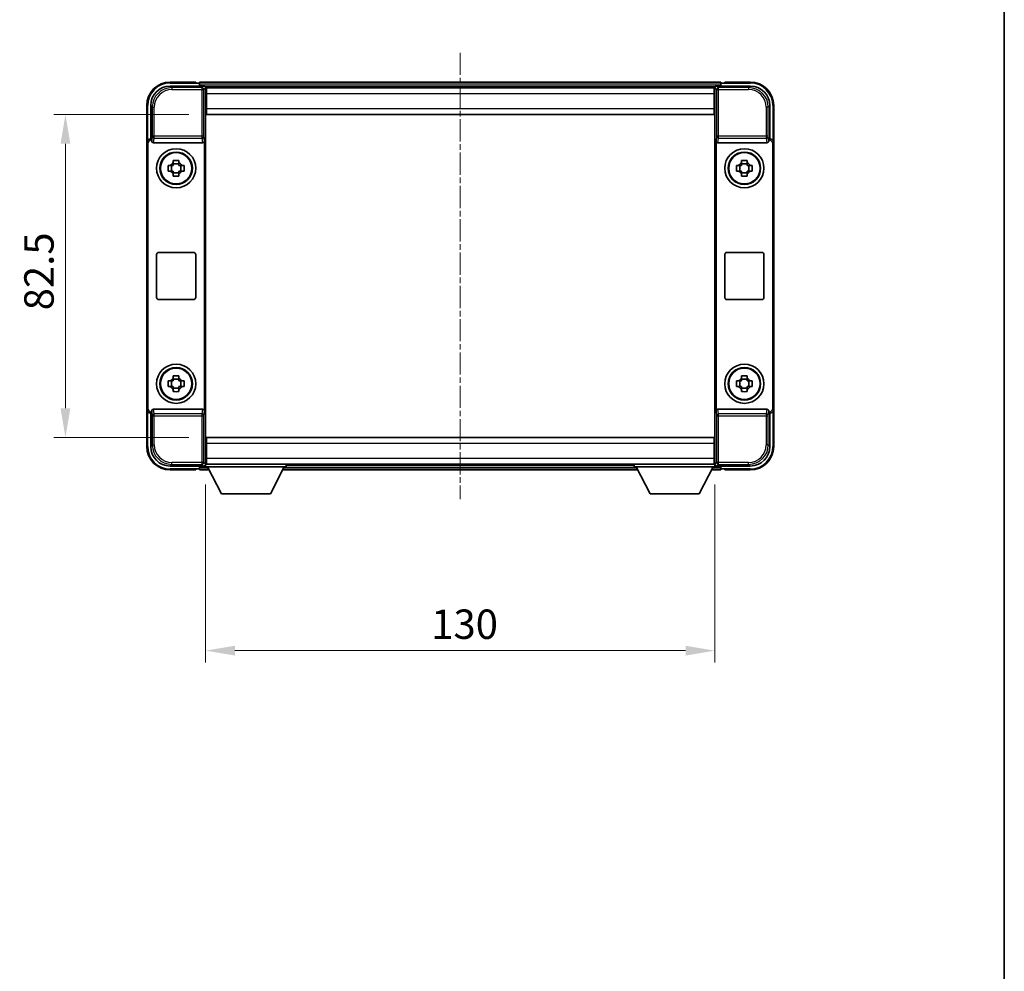
# Model space of a CAD drawing. Units: millimetres. Extents: x 2 to 6719, y 1 to 844.
# Drawn here: x 2107 to 2358, y 244 to 487 of the extents above; entities that cross this region are included whole.
import ezdxf

# ---------------------------------------------------------------- set-up
doc = ezdxf.new("R2010")
doc.units = ezdxf.units.MM
doc.linetypes.add('CHAIN', pattern=[0.35429999999999995, 0.2362, -0.0295, 0.0591, -0.0295])
for name, color, linetype, lineweight in [('Border (ISO)', 7, 'Continuous', 35), ('Centerline (ISO)', 131, 'Continuous', 18), ('Dimension (ISO)', 7, 'Continuous', 18), ('Dimension (ISO) @ 1', 7, 'Continuous', 18), ('Visible (ISO)', 7, 'Continuous', 35), ('Visible Narrow (ISO)', 7, 'Continuous', 25)]:
    doc.layers.add(name, color=color, linetype=linetype, lineweight=lineweight)
doc.styles.add('Note Text (TK)', font='MS PGothic.ttf')
doc.dimstyles.new('Default - Method 1b (TK)', dxfattribs={"dimscale": 3, "dimtxt": 2.5, "dimasz": 2.5, "dimexe": 1, "dimexo": 1.499999999999999, "dimgap": 1, "dimtad": 1, "dimtoh": 1, "dimrnd": 1e-08, "dimdsep": 46, "dimtxsty": 'Note Text (TK)', "dimcen": 0.09, "dimdle": 5, "dimclrd": 100, "dimclre": 100, "dimclrt": 7, "dimadec": 1, "dimazin": 1, "dimtfac": 1, "dimtmove": 0, "dimatfit": 3, "dimfxl": 1, "dimtolj": 1, "dimlwd": -1, "dimlwe": -1, "dimarcsym": 0})

# ---------------------------------------------------------------- blocks, each defined once
blk = doc.blocks.new('図面枠 tk図枠')
at = {"layer": 'Border (ISO)'}
blk.add_line((405.4999999999999, 289), (405.4999999999999, 8.000000000000007), dxfattribs=at)
blk = doc.blocks.new('*D45')
at = {"layer": 'Defpoints', "color": 0}
for p in [(2154.802325270644, 463.0765728085272), (2118.802325270643, 380.5765728085271), (2154.802325270644, 380.5765728085271)]:
    blk.add_point(p, dxfattribs=at)
at = {"layer": 'Dimension (ISO)', "color": 100}
for p, q in [((2150.302325270645, 463.0765728085272), (2115.802325270643, 463.0765728085272)), ((2118.802325270643, 455.5765728085272), (2118.802325270643, 388.0765728085271)), ((2150.302325270644, 380.5765728085271), (2115.802325270643, 380.5765728085271))]:
    blk.add_line(p, q, dxfattribs=at)
for points in [[(2117.552325270643, 455.5765728085272), (2120.052325270643, 455.5765728085272), (2118.802325270643, 463.0765728085272)], [(2117.552325270643, 388.0765728085271), (2120.052325270643, 388.0765728085271), (2118.802325270643, 380.5765728085271)]]:
    blk.add_solid(points, dxfattribs=at)
at = {"layer": 'Dimension (ISO)', "color": 7, "insert": (2112.052325270643, 413.0694705357996), "char_height": 7.5, "attachment_point": 4, "rotation": 90, "style": 'Note Text (TK)'}
blk.add_mtext('\\A1;82.5', dxfattribs=at)
blk = doc.blocks.new('*D46')
at = {"layer": 'Defpoints', "color": 0}
for p in [(2154.552325270643, 373.1265728085271), (2284.552325270643, 373.1265728085273), (2284.552325270643, 326.2007743321781)]:
    blk.add_point(p, dxfattribs=at)
at = {"layer": 'Dimension (ISO)', "color": 100}
for p, q in [((2154.552325270643, 368.6265728085271), (2154.552325270643, 323.2007743321781)), ((2284.552325270643, 368.6265728085273), (2284.552325270643, 323.2007743321781)), ((2162.052325270643, 326.2007743321781), (2277.052325270643, 326.2007743321781))]:
    blk.add_line(p, q, dxfattribs=at)
for points in [[(2162.052325270643, 327.4507743321781), (2162.052325270643, 324.9507743321781), (2154.552325270643, 326.2007743321781)], [(2277.052325270643, 327.4507743321781), (2277.052325270643, 324.9507743321781), (2284.552325270643, 326.2007743321781)]]:
    blk.add_solid(points, dxfattribs=at)
at = {"layer": 'Dimension (ISO)', "color": 7, "insert": (2212.13755254337, 332.9507743321781), "char_height": 7.5, "attachment_point": 4, "style": 'Note Text (TK)'}
blk.add_mtext('\\A1;130', dxfattribs=at)

msp = doc.modelspace()

# ---------------------------------------------------------------- linework, layer by layer
at = {"layer": 'Centerline (ISO)', "linetype": 'CHAIN', "ltscale": 23.99096870422363}
msp.add_line((2219.552325270525, 478.8265728084453), (2219.552325270525, 364.8265728084453), dxfattribs=at)
at = {"layer": 'Visible (ISO)'}
for p, q in [((2145.549279405738, 470.3265728085274), (2154.052629857133, 470.3265728085274)), ((2152.052325270525, 471.3265728084452), (2145.552325270525, 471.3265728084452)), ((2152.052325270525, 471.3265728084452), (2152.052325270525, 471.0765728084454)), ((2152.052325270525, 471.0265728084454), (2152.052325270525, 471.0765728084454)), ((2152.802325270525, 471.0265728084454), (2152.052325270525, 471.0265728084454)), ((2286.052325270525, 471.3265728084453), (2153.052325270525, 471.3265728084453)), ((2153.052325270525, 471.0265728084454), (2153.052325270525, 471.3265728084454)), ((2153.052325270525, 471.0265728084454), (2153.052325270525, 470.5765728084452)), ((2153.052325270525, 470.7765728084454), (2153.052325270525, 470.3265728085277)), ((2284.619136872577, 470.0765728084451), (2154.485513668473, 470.0765728084451)), ((2285.052020684152, 470.3265728085279), (2293.555371135547, 470.3265728085279)), ((2286.052325270525, 471.3265728084454), (2286.052325270525, 471.0265728084454)), ((2286.052325270525, 470.5765728084452), (2286.052325270525, 471.0265728084454)), ((2286.052325270525, 470.3265728085278), (2286.052325270525, 470.7765728084453)), ((2287.052325270525, 471.0265728084454), (2286.302325270526, 471.0265728084454)), ((2287.052325270525, 471.0765728084454), (2287.052325270525, 471.3265728084452)), ((2293.552325270525, 471.3265728084452), (2287.052325270525, 471.3265728084452)), ((2287.052325270525, 471.0765728084454), (2287.052325270525, 471.0265728084453)), ((2154.552325270643, 469.826877395018), (2154.552325270643, 463.3265728085275)), ((2154.802325270644, 469.8265728085269), (2154.552325270643, 469.8265728085269)), ((2154.552325270643, 468.8265728085269), (2154.802325270644, 468.8265728085269)), ((2154.802325270644, 468.3265728085275), (2154.802325270644, 469.8265728085269)), ((2284.302325270643, 469.8265728085269), (2154.802325270644, 469.8265728085269)), ((2154.802325270644, 468.3265728085275), (2154.802325270644, 464.5765728085276)), ((2284.552325270642, 469.8265728085269), (2284.302325270643, 469.8265728085269)), ((2284.302325270643, 469.8265728085269), (2284.302325270644, 468.3265728085275)), ((2284.302325270643, 468.8265728085269), (2284.552325270642, 468.8265728085269)), ((2284.302325270644, 464.5765728085276), (2284.302325270644, 468.3265728085275)), ((2284.552325270643, 463.3265728085278), (2284.552325270643, 469.8268773950184)), ((2139.552325270525, 465.3265728084453), (2139.552325270525, 455.8271819815087)), ((2140.552325270643, 456.8265728085276), (2140.552325270643, 465.3296186734321)), ((2154.802325270532, 466.3265728084494), (2154.552325270532, 466.3265728084494)), ((2154.80232527064, 466.2265728085241), (2154.552325270639, 466.2265728085241)), ((2284.552325270531, 466.3265728084494), (2284.302325270532, 466.3265728084494)), ((2284.552325270639, 466.2265728085242), (2284.30232527064, 466.2265728085242)), ((2298.552325270643, 465.3296186734324), (2298.552325270643, 456.8265728085278)), ((2299.552325270525, 455.8271819815087), (2299.552325270525, 465.3265728084453)), ((2154.552325270643, 463.3265728085275), (2154.552325270642, 380.3265728085275)), ((2154.802325270644, 463.0765728085269), (2154.802325270644, 464.5765728085274)), ((2284.302325270643, 463.0765728085269), (2154.802325270644, 463.0765728085269)), ((2284.302325270644, 464.5765728085276), (2284.302325270643, 463.0765728085269)), ((2284.552325270643, 380.3265728085278), (2284.552325270643, 463.3265728085278)), ((2139.552325270642, 387.8259636355467), (2139.552325270642, 455.8271819815085)), ((2139.814231041834, 388.0878694067379), (2139.814231041835, 455.5652762103234)), ((2140.551716097661, 456.8265728085276), (2140.552325270643, 456.8265728085276)), ((2140.552325270643, 456.8265728085276), (2140.814231041835, 456.5646670373426)), ((2140.813621868854, 456.5646670373426), (2140.814231041835, 456.5646670373426)), ((2140.814231041835, 456.5646670373426), (2140.814231041835, 456.3382508291671)), ((2141.310202448483, 455.8265728085307), (2153.794448092811, 455.8265728085306)), ((2154.290419499458, 387.3148947878942), (2154.290419499459, 456.338250829167)), ((2284.814231041835, 456.3382508291674), (2284.814231041835, 387.3148947878945)), ((2285.310202448482, 455.8265728085309), (2297.794448092811, 455.8265728085309)), ((2298.552325270643, 456.8265728085278), (2298.290419499459, 456.5646670373428)), ((2298.290419499459, 456.3382508291674), (2298.290419499459, 456.5646670373428)), ((2298.290419499459, 456.5646670373428), (2298.29102867244, 456.5646670373428)), ((2298.552325270643, 456.8265728085278), (2298.552934443624, 456.8265728085278)), ((2299.290419499459, 455.5652762103238), (2299.290419499459, 388.0878694067381)), ((2299.552325270643, 455.8271819815088), (2299.552325270643, 387.8259636355468)), ((2145.041664436593, 450.0432394751969), (2145.66053445808, 450.0432394751931)), ((2145.895560582516, 450.0432394751962), (2145.895560582516, 448.6099061418628)), ((2146.335658603984, 450.7183636210964), (2146.33565860398, 451.3372336425835)), ((2147.768991937312, 450.4833374966593), (2146.335658603979, 450.4833374966593)), ((2147.768991937313, 451.3372336425835), (2147.768991937309, 450.7183636210964)), ((2148.209089958775, 450.0432394751962), (2148.209089958775, 448.6099061418628)), ((2148.444116083212, 450.0432394751931), (2149.062986104699, 450.0432394751969)), ((2290.041664436593, 450.0432394751973), (2290.66053445808, 450.0432394751934)), ((2290.895560582516, 450.0432394751966), (2290.895560582516, 448.6099061418632)), ((2291.335658603983, 450.7183636210966), (2291.33565860398, 451.3372336425838)), ((2292.768991937313, 450.4833374966597), (2291.335658603979, 450.4833374966597)), ((2292.768991937313, 451.3372336425838), (2292.76899193731, 450.7183636210966)), ((2293.209089958775, 450.0432394751966), (2293.209089958775, 448.6099061418632)), ((2293.444116083212, 450.0432394751934), (2294.062986104699, 450.0432394751973)), ((2145.66053445808, 448.6099061418676), (2145.041664436593, 448.6099061418636)), ((2146.335658603979, 448.1698081203997), (2147.768991937312, 448.1698081203997)), ((2146.33565860398, 447.3159119744771), (2146.335658603984, 447.9347819959643)), ((2147.768991937309, 447.9347819959643), (2147.768991937313, 447.3159119744771)), ((2149.062986104699, 448.6099061418636), (2148.444116083212, 448.6099061418676)), ((2290.66053445808, 448.609906141868), (2290.041664436593, 448.609906141864)), ((2291.335658603979, 448.1698081204), (2292.768991937313, 448.1698081204)), ((2291.33565860398, 447.3159119744775), (2291.335658603983, 447.9347819959647)), ((2292.76899193731, 447.9347819959647), (2292.768991937313, 447.3159119744774)), ((2294.062986104699, 448.609906141864), (2293.444116083212, 448.609906141868)), ((2142.052325270647, 416.3265728085306), (2142.052325270647, 427.3265728085307)), ((2142.552325270647, 427.8265728085306), (2151.552325270647, 427.8265728085306)), ((2152.052325270647, 427.3265728085306), (2152.052325270647, 416.3265728085305)), ((2287.052325270647, 416.326572808531), (2287.052325270647, 427.326572808531)), ((2287.552325270647, 427.8265728085309), (2296.552325270647, 427.8265728085309)), ((2297.052325270647, 427.326572808531), (2297.052325270647, 416.326572808531)), ((2151.552325270647, 415.8265728085306), (2142.552325270647, 415.8265728085307)), ((2296.552325270647, 415.8265728085309), (2287.552325270647, 415.8265728085309)), ((2145.041664436593, 395.043239475197), (2145.66053445808, 395.0432394751931)), ((2145.895560582515, 395.0432394751962), (2145.895560582515, 393.6099061418629)), ((2146.335658603984, 395.7183636210964), (2146.335658603979, 396.3372336425835)), ((2147.768991937311, 395.4833374966595), (2146.335658603979, 395.4833374966595)), ((2147.768991937312, 396.3372336425835), (2147.768991937309, 395.7183636210964)), ((2148.209089958775, 395.0432394751962), (2148.209089958775, 393.6099061418629)), ((2148.444116083212, 395.0432394751931), (2149.062986104699, 395.043239475197)), ((2290.041664436593, 395.0432394751973), (2290.66053445808, 395.0432394751934)), ((2290.895560582516, 395.0432394751966), (2290.895560582516, 393.6099061418632)), ((2291.335658603983, 395.7183636210968), (2291.33565860398, 396.3372336425838)), ((2292.768991937313, 395.4833374966597), (2291.335658603979, 395.4833374966597)), ((2292.768991937313, 396.3372336425838), (2292.76899193731, 395.7183636210968)), ((2293.209089958775, 395.0432394751966), (2293.209089958775, 393.6099061418632)), ((2293.444116083212, 395.0432394751934), (2294.062986104699, 395.0432394751973)), ((2145.66053445808, 393.6099061418677), (2145.041664436593, 393.6099061418636)), ((2146.335658603979, 393.1698081203998), (2147.768991937311, 393.1698081203998)), ((2146.335658603979, 392.3159119744772), (2146.335658603984, 392.9347819959644)), ((2147.768991937309, 392.9347819959644), (2147.768991937312, 392.3159119744772)), ((2149.062986104699, 393.6099061418636), (2148.444116083212, 393.6099061418677)), ((2290.66053445808, 393.609906141868), (2290.041664436593, 393.609906141864)), ((2291.335658603979, 393.1698081204001), (2292.768991937313, 393.1698081204001)), ((2291.33565860398, 392.3159119744775), (2291.335658603983, 392.9347819959647)), ((2292.76899193731, 392.9347819959647), (2292.768991937313, 392.3159119744775)), ((2294.062986104699, 393.609906141864), (2293.444116083212, 393.609906141868)), ((2139.552325270525, 387.8259636355466), (2139.552325270525, 378.3265728084449)), ((2140.552325270643, 386.8265728085276), (2140.814231041835, 387.0884785797188)), ((2140.814231041835, 387.0884785797188), (2140.813621868854, 387.0884785797188)), ((2140.814231041835, 387.3148947878942), (2140.814231041835, 387.0884785797188)), ((2153.794448092811, 387.8265728085307), (2141.310202448483, 387.8265728085307)), ((2297.794448092811, 387.826572808531), (2285.310202448482, 387.826572808531)), ((2298.290419499459, 387.088478579719), (2298.290419499459, 387.3148947878945)), ((2298.552325270643, 386.8265728085278), (2298.290419499459, 387.088478579719)), ((2298.29102867244, 387.088478579719), (2298.290419499459, 387.088478579719)), ((2299.552325270525, 378.3265728084455), (2299.552325270525, 387.8259636355469)), ((2140.552325270643, 386.8265728085276), (2140.551716097661, 386.8265728085276)), ((2140.552325270643, 378.3235269436231), (2140.552325270643, 386.8265728085276)), ((2298.552934443624, 386.8265728085278), (2298.552325270643, 386.8265728085278)), ((2298.552325270643, 386.8265728085278), (2298.552325270643, 378.3235269436233)), ((2154.552325270642, 380.3265728085275), (2154.552325270642, 373.8262682220371)), ((2154.802325270642, 380.576572808527), (2284.302325270643, 380.5765728085272)), ((2154.802325270644, 379.0765728085276), (2154.802325270642, 380.576572808527)), ((2284.302325270643, 380.5765728085272), (2284.302325270644, 379.0765728085278)), ((2284.552325270643, 373.8262682220374), (2284.552325270643, 380.3265728085278)), ((2154.552325270639, 377.4265728085242), (2154.80232527064, 377.4265728085242)), ((2154.552325270531, 377.3265728084492), (2154.802325270532, 377.3265728084492)), ((2154.802325270644, 379.0765728085276), (2154.802325270644, 375.3265728085277)), ((2284.302325270644, 375.3265728085278), (2284.302325270644, 379.0765728085278)), ((2284.30232527064, 377.4265728085243), (2284.552325270639, 377.4265728085243)), ((2284.302325270532, 377.3265728084497), (2284.552325270531, 377.3265728084497)), ((2154.802325270642, 374.826572808527), (2154.552325270642, 374.826572808527)), ((2154.802325270642, 373.826572808527), (2154.802325270644, 375.3265728085277)), ((2284.302325270644, 375.3265728085278), (2284.302325270643, 373.8265728085272)), ((2284.552325270643, 374.8265728085272), (2284.302325270643, 374.8265728085272)), ((2154.052629857132, 373.3265728085276), (2145.549279405738, 373.3265728085276)), ((2145.552325270525, 372.326572808445), (2152.052325270525, 372.326572808445)), ((2152.052325270525, 372.576572808445), (2152.052325270525, 372.626572808445)), ((2152.052325270525, 372.626572808445), (2152.802325270525, 372.626572808445)), ((2152.052325270525, 372.576572808445), (2152.052325270525, 372.3265728084449)), ((2153.052325270525, 373.3265728085273), (2153.052325270525, 372.876572808445)), ((2153.052325270525, 373.0765728084457), (2153.052325270525, 372.6265728084456)), ((2153.052325270524, 372.3265728084454), (2153.052325270525, 372.6265728084456)), ((2153.052325270524, 372.3265728084454), (2155.463919473465, 372.3265728084454)), ((2154.485513668378, 373.5765728084455), (2154.552325270525, 373.5765728084455)), ((2154.552325270642, 373.826572808527), (2154.802325270642, 373.826572808527)), ((2154.552325270643, 373.8265728085271), (2154.552325270643, 373.126572808527)), ((2154.552325270643, 373.8265728085271), (2175.152325270643, 373.8265728085271)), ((2154.552325270643, 373.126572808527), (2175.152325270643, 373.126572808527)), ((2154.802325270642, 373.826572808527), (2284.302325270643, 373.8265728085272)), ((2158.60232527064, 366.2265728085253), (2155.052325270641, 373.1265728085269)), ((2171.10232527064, 366.2265728085253), (2174.652325270642, 373.1265728085269)), ((2174.240731067584, 372.3265728084454), (2264.863919473465, 372.3265728084454)), ((2175.152325270643, 373.8265728085271), (2175.152325270643, 373.126572808527)), ((2175.152325270525, 373.5765728084455), (2263.952325270525, 373.5765728084455)), ((2263.952325270642, 373.8265728085272), (2263.952325270642, 373.1265728085272)), ((2263.952325270642, 373.8265728085272), (2284.552325270643, 373.8265728085272)), ((2263.952325270642, 373.1265728085272), (2284.552325270643, 373.1265728085272)), ((2268.002325270641, 366.2265728085256), (2264.452325270642, 373.126572808527)), ((2280.50232527064, 366.2265728085255), (2284.052325270643, 373.126572808527)), ((2283.640731067585, 372.3265728084454), (2286.052325270525, 372.3265728084454)), ((2284.302325270643, 373.8265728085272), (2284.552325270643, 373.8265728085272)), ((2284.552325270643, 373.8265728085272), (2284.552325270643, 373.1265728085272)), ((2284.552325270525, 373.5765728084455), (2284.619136872672, 373.5765728084455)), ((2293.555371135547, 373.3265728085279), (2285.052020684152, 373.3265728085279)), ((2286.052325270525, 372.8765728084455), (2286.052325270525, 373.3265728085279)), ((2286.052325270525, 372.6265728084456), (2286.052325270525, 373.0765728084457)), ((2286.052325270525, 372.6265728084456), (2286.052325270525, 372.3265728084454)), ((2286.302325270526, 372.6265728084456), (2287.052325270525, 372.6265728084456)), ((2287.052325270525, 372.6265728084456), (2287.052325270525, 372.5765728084456)), ((2287.052325270525, 372.3265728084454), (2287.052325270525, 372.5765728084456)), ((2287.052325270525, 372.3265728084454), (2293.552325270525, 372.3265728084454)), ((2158.60232527064, 366.2265728085253), (2171.10232527064, 366.2265728085253)), ((2268.002325270641, 366.2265728085256), (2280.50232527064, 366.2265728085255))]:
    msp.add_line(p, q, dxfattribs=at)
for centre, radius in [((2147.052325270647, 449.3265728085306), 4.999999999999996), ((2147.052325270645, 449.3265728085293), 4.15), ((2147.052325270646, 449.3265728085301), 4.001269272005929), ((2292.052325270647, 449.326572808531), 5.000000000000001), ((2292.052325270645, 449.3265728085297), 4.15), ((2292.052325270646, 449.3265728085304), 4.001269272005929), ((2147.052325270646, 394.3265728085307), 4.999999999999996), ((2147.052325270645, 394.3265728085294), 4.15), ((2147.052325270646, 394.3265728085301), 4.001269272005929), ((2292.052325270647, 394.3265728085309), 5.000000000000001), ((2292.052325270645, 394.3265728085298), 4.149999999999999), ((2292.052325270646, 394.3265728085305), 4.001269272005928)]:
    msp.add_circle(centre, radius, dxfattribs=at)
for centre, radius, start, end in [((2145.552325270525, 465.3265728084453), 6.000000000000021, 90, 180), ((2152.802325270525, 470.7765728084454), 0.2500000000000045, 0, 90), ((2286.302325270526, 470.7765728084453), 0.2500000000000009, 90, 180), ((2293.552325270525, 465.3265728084453), 5.999999999999985, 0, 90), ((2147.052325270646, 449.3265728085303), 1.565468868102164, 117.2450313276046, 152.7549686723859), ((2147.052325270646, 449.3265728085303), 1.565468868102165, 27.24503132761122, 62.75496867238232), ((2292.052325270646, 449.3265728085307), 1.565468868102164, 117.2450313276046, 152.7549686723859), ((2292.052325270646, 449.3265728085307), 1.565468868102165, 27.24503132761122, 62.75496867238232), ((2147.052325270646, 449.3265728085303), 1.56546886810217, 207.2450313276112, 242.7549686723825), ((2147.052325270646, 449.3265728085303), 1.565468868102166, 297.2450313276174, 332.7549686723859), ((2292.052325270646, 449.3265728085307), 1.56546886810217, 207.2450313276112, 242.7549686723823), ((2292.052325270646, 449.3265728085307), 1.565468868102166, 297.2450313276174, 332.7549686723859), ((2142.552325270647, 427.3265728085307), 0.4999999999999979, 90, 180), ((2151.552325270647, 427.3265728085306), 0.5000000000000013, 0, 90), ((2287.552325270647, 427.3265728085309), 0.5000000000000007, 90, 180), ((2296.552325270647, 427.326572808531), 0.5000000000000052, 0, 90), ((2142.552325270647, 416.3265728085306), 0.5000000000000046, 180, 270), ((2151.552325270647, 416.3265728085306), 0.5000000000000001, 270, 0), ((2287.552325270647, 416.326572808531), 0.5000000000000018, 180, 270), ((2296.552325270647, 416.326572808531), 0.4999999999999984, 270, 0), ((2147.052325270646, 394.3265728085304), 1.565468868102164, 117.2450313276046, 152.7549686723859), ((2147.052325270646, 394.3265728085304), 1.565468868102165, 27.24503132761122, 62.75496867238232), ((2292.052325270646, 394.3265728085307), 1.565468868102164, 117.2450313276046, 152.7549686723859), ((2292.052325270646, 394.3265728085307), 1.565468868102165, 27.24503132761122, 62.75496867238232), ((2147.052325270646, 394.3265728085304), 1.56546886810217, 207.2450313276112, 242.7549686723825), ((2147.052325270646, 394.3265728085304), 1.565468868102166, 297.2450313276174, 332.7549686723859), ((2292.052325270646, 394.3265728085307), 1.565468868102169, 207.2450313276112, 242.7549686723823), ((2292.052325270646, 394.3265728085307), 1.565468868102166, 297.2450313276174, 332.7549686723859), ((2145.552325270525, 378.3265728084449), 6.000000000000022, 180, 270), ((2293.552325270525, 378.3265728084455), 5.999999999999985, 270, 0), ((2152.802325270525, 372.876572808445), 0.2500000000000023, 270, 0), ((2286.302325270526, 372.8765728084456), 0.2500000000000031, 180, 270)]:
    msp.add_arc(centre, radius, start, end, dxfattribs=at)
for centre, major_axis, ratio, start_param, end_param in [((2145.555372992137, 465.3235250870334), (-3.539842722995937, 3.53984272299596), 0.9987827659587182, 5.49839613136774, 7.067974482991417), ((2154.052020498493, 469.8262680363781), (0.3539842722995921, 0.3539842722995975), 0.9987827659587184, 5.498396131367858, 7.067974482991726), ((2285.052630042792, 469.8262680363784), (-0.3539842722995916, 0.3539842722995991), 0.9987827659587182, 5.498396131367449, 7.067974482991317), ((2293.549277549149, 465.3235250870337), (3.539842722995954, 3.539842722995952), 0.998782765958718, 5.498396131367736, 7.067974482991393), ((2140.552934814941, 455.8259632642288), (-0.7079685445991882, 0.7079685445991916), 0.9987827659587184, 5.498396131367654, 7.067974482991416), ((2140.814840586134, 455.5640574930437), (-0.7079685445991882, 0.7079685445991916), 0.9987827659587184, 5.498396131367654, 7.067974482991416), ((2141.314535813985, 456.3427214253604), (-0.0697482562288131, -0.5117122633313983), 0.9681594448393553, 4.852256101839131, 6.414390868867585), ((2153.79011472731, 456.3427214253604), (0.0697482562288068, -0.5117122633313992), 0.9681594448393557, 6.1519797454916, 7.714114512520052), ((2285.314535813984, 456.3427214253607), (-0.0697482562288106, -0.5117122633313991), 0.9681594448393555, 4.852256101839127, 6.414390868867579), ((2297.79011472731, 456.3427214253607), (0.0697482562288084, -0.5117122633313995), 0.9681594448393555, 6.151979745491598, 7.714114512519945), ((2298.289809955159, 455.564057493044), (0.7079685445991865, 0.7079685445991948), 0.9987827659587182, 5.498396131367752, 7.067974482991514), ((2298.551715726343, 455.825963264229), (0.7079685445991865, 0.7079685445991948), 0.9987827659587182, 5.498396131367752, 7.067974482991514), ((2140.552934814941, 387.8271823528264), (-0.7079685445991881, -0.7079685445991912), 0.9987827659587185, 5.498396131367756, 7.067974482991518), ((2140.814840586134, 388.0890881240176), (-0.7079685445991881, -0.7079685445991912), 0.9987827659587185, 5.498396131367756, 7.067974482991518), ((2141.314535813984, 387.310424191701), (-0.0697482562288064, 0.511712263331399), 0.9681594448393557, 6.151979745491601, 7.714114512520053), ((2153.79011472731, 387.310424191701), (0.0697482562288124, 0.5117122633313979), 0.9681594448393557, 4.852256101839131, 6.414390868867583), ((2285.314535813984, 387.3104241917013), (-0.0697482562288088, 0.5117122633313995), 0.9681594448393557, 6.151979745491596, 7.714114512520048), ((2297.79011472731, 387.3104241917013), (0.0697482562288112, 0.5117122633313992), 0.9681594448393553, 4.852256101839127, 6.41439086886758), ((2298.289809955159, 388.0890881240178), (0.7079685445991917, -0.7079685445991898), 0.9987827659587182, 5.49839613136765, 7.067974482991412), ((2298.551715726344, 387.8271823528266), (0.7079685445991917, -0.7079685445991898), 0.9987827659587182, 5.49839613136765, 7.067974482991412), ((2145.555372992137, 378.3296205300217), (-3.539842722995963, -3.539842722995935), 0.998782765958718, 5.498396131367741, 7.067974482991396), ((2293.549277549149, 378.3296205300219), (3.539842722995955, -3.539842722995951), 0.9987827659587182, 5.498396131367778, 7.067974482991434), ((2154.052020498492, 373.8268775806769), (0.3539842722995898, -0.3539842722996), 0.9987827659587184, 5.498396131367453, 7.067974482991215), ((2285.052630042792, 373.8268775806773), (-0.353984272299591, -0.3539842722995994), 0.9987827659587182, 5.49839613136796, 7.067974482991722)]:
    msp.add_ellipse(centre, major_axis=major_axis, ratio=ratio, start_param=start_param, end_param=end_param, dxfattribs=at)
for points, knots in [([(2145.041664436593, 448.6099061418636), (2145.034335100836, 448.856703519848), (2145.030935096386, 449.1002289199961), (2145.030935096386, 449.5529166970645), (2145.034335100836, 449.7964420972126), (2145.041664436593, 450.0432394751969)], [4.331071920801854, 4.331071920801854, 4.331071920801854, 4.331071920801854, 4.398975087362119, 4.398975087362119, 4.466878253922383, 4.466878253922383, 4.466878253922383, 4.466878253922383]), ([(2146.33565860398, 451.3372336425834), (2146.582455981964, 451.3445629783405), (2146.825981382113, 451.3479629827903), (2147.278669159181, 451.3479629827903), (2147.522194559329, 451.3445629783405), (2147.768991937313, 451.3372336425835)], [4.331071920801855, 4.331071920801855, 4.331071920801855, 4.331071920801855, 4.398975087362121, 4.398975087362121, 4.466878253922385, 4.466878253922385, 4.466878253922385, 4.466878253922385]), ([(2149.062986104699, 450.0432394751969), (2149.070315440456, 449.7964420972126), (2149.073715444906, 449.5529166970645), (2149.073715444906, 449.100228919996), (2149.070315440456, 448.856703519848), (2149.062986104699, 448.6099061418636)], [4.331071920801856, 4.331071920801856, 4.331071920801856, 4.331071920801856, 4.398975087362122, 4.398975087362122, 4.466878253922387, 4.466878253922387, 4.466878253922387, 4.466878253922387]), ([(2290.041664436593, 448.609906141864), (2290.034335100836, 448.8567035198483), (2290.030935096386, 449.1002289199965), (2290.030935096386, 449.5529166970649), (2290.034335100836, 449.796442097213), (2290.041664436593, 450.0432394751973)], [4.331071920801854, 4.331071920801854, 4.331071920801854, 4.331071920801854, 4.398975087362119, 4.398975087362119, 4.466878253922383, 4.466878253922383, 4.466878253922383, 4.466878253922383]), ([(2291.33565860398, 451.3372336425837), (2291.582455981964, 451.344562978341), (2291.825981382112, 451.3479629827907), (2292.278669159181, 451.3479629827907), (2292.522194559329, 451.344562978341), (2292.768991937313, 451.3372336425838)], [4.331071920801855, 4.331071920801855, 4.331071920801855, 4.331071920801855, 4.398975087362121, 4.398975087362121, 4.466878253922385, 4.466878253922385, 4.466878253922385, 4.466878253922385]), ([(2294.062986104699, 450.0432394751973), (2294.070315440456, 449.796442097213), (2294.073715444906, 449.5529166970649), (2294.073715444906, 449.1002289199964), (2294.070315440456, 448.8567035198483), (2294.062986104699, 448.609906141864)], [4.331071920801856, 4.331071920801856, 4.331071920801856, 4.331071920801856, 4.398975087362122, 4.398975087362122, 4.466878253922387, 4.466878253922387, 4.466878253922387, 4.466878253922387]), ([(2147.768991937313, 447.3159119744771), (2147.522194559329, 447.3085826387199), (2147.278669159181, 447.3051826342702), (2146.825981382113, 447.3051826342702), (2146.582455981964, 447.3085826387199), (2146.33565860398, 447.3159119744771)], [4.331071920801855, 4.331071920801855, 4.331071920801855, 4.331071920801855, 4.39897508736212, 4.39897508736212, 4.466878253922384, 4.466878253922384, 4.466878253922384, 4.466878253922384]), ([(2292.768991937313, 447.3159119744775), (2292.522194559329, 447.3085826387204), (2292.278669159181, 447.3051826342706), (2291.825981382112, 447.3051826342706), (2291.582455981964, 447.3085826387204), (2291.33565860398, 447.3159119744775)], [4.331071920801855, 4.331071920801855, 4.331071920801855, 4.331071920801855, 4.39897508736212, 4.39897508736212, 4.466878253922384, 4.466878253922384, 4.466878253922384, 4.466878253922384]), ([(2145.041664436593, 393.6099061418636), (2145.034335100836, 393.8567035198481), (2145.030935096386, 394.1002289199961), (2145.030935096386, 394.5529166970646), (2145.034335100836, 394.7964420972127), (2145.041664436593, 395.043239475197)], [4.331071920801854, 4.331071920801854, 4.331071920801854, 4.331071920801854, 4.398975087362119, 4.398975087362119, 4.466878253922383, 4.466878253922383, 4.466878253922383, 4.466878253922383]), ([(2146.335658603979, 396.3372336425834), (2146.582455981964, 396.3445629783407), (2146.825981382113, 396.3479629827904), (2147.27866915918, 396.3479629827904), (2147.522194559329, 396.3445629783407), (2147.768991937312, 396.3372336425835)], [4.331071920801855, 4.331071920801855, 4.331071920801855, 4.331071920801855, 4.398975087362121, 4.398975087362121, 4.466878253922385, 4.466878253922385, 4.466878253922385, 4.466878253922385]), ([(2149.062986104699, 395.043239475197), (2149.070315440456, 394.7964420972127), (2149.073715444906, 394.5529166970646), (2149.073715444906, 394.1002289199961), (2149.070315440456, 393.8567035198481), (2149.062986104699, 393.6099061418636)], [4.331071920801856, 4.331071920801856, 4.331071920801856, 4.331071920801856, 4.398975087362122, 4.398975087362122, 4.466878253922387, 4.466878253922387, 4.466878253922387, 4.466878253922387]), ([(2290.041664436593, 393.609906141864), (2290.034335100836, 393.8567035198484), (2290.030935096386, 394.1002289199965), (2290.030935096386, 394.5529166970649), (2290.034335100836, 394.796442097213), (2290.041664436593, 395.0432394751973)], [4.331071920801854, 4.331071920801854, 4.331071920801854, 4.331071920801854, 4.398975087362119, 4.398975087362119, 4.466878253922383, 4.466878253922383, 4.466878253922383, 4.466878253922383]), ([(2291.33565860398, 396.3372336425838), (2291.582455981964, 396.344562978341), (2291.825981382112, 396.3479629827908), (2292.278669159181, 396.3479629827908), (2292.522194559329, 396.344562978341), (2292.768991937313, 396.3372336425838)], [4.331071920801855, 4.331071920801855, 4.331071920801855, 4.331071920801855, 4.398975087362121, 4.398975087362121, 4.466878253922385, 4.466878253922385, 4.466878253922385, 4.466878253922385]), ([(2294.062986104699, 395.0432394751973), (2294.070315440456, 394.796442097213), (2294.073715444906, 394.5529166970649), (2294.073715444906, 394.1002289199964), (2294.070315440456, 393.8567035198484), (2294.062986104699, 393.609906141864)], [4.331071920801856, 4.331071920801856, 4.331071920801856, 4.331071920801856, 4.398975087362122, 4.398975087362122, 4.466878253922387, 4.466878253922387, 4.466878253922387, 4.466878253922387]), ([(2147.768991937312, 392.3159119744772), (2147.522194559329, 392.3085826387201), (2147.27866915918, 392.3051826342703), (2146.825981382113, 392.3051826342703), (2146.582455981964, 392.3085826387201), (2146.335658603979, 392.3159119744772)], [4.331071920801855, 4.331071920801855, 4.331071920801855, 4.331071920801855, 4.39897508736212, 4.39897508736212, 4.466878253922384, 4.466878253922384, 4.466878253922384, 4.466878253922384]), ([(2292.768991937313, 392.3159119744775), (2292.522194559329, 392.3085826387204), (2292.278669159181, 392.3051826342706), (2291.825981382112, 392.3051826342706), (2291.582455981964, 392.3085826387204), (2291.33565860398, 392.3159119744775)], [4.331071920801855, 4.331071920801855, 4.331071920801855, 4.331071920801855, 4.39897508736212, 4.39897508736212, 4.466878253922384, 4.466878253922384, 4.466878253922384, 4.466878253922384])]:
    msp.add_open_spline(points, degree=3, knots=knots, dxfattribs=at)
for points, weights in [([(2146.335658603979, 450.0432394751967), (2146.07034078197, 450.0432394751967), (2145.66053445808, 450.043239475193)], [1.359563947257628, 1.226564751414977, 1.030744667480809]), ([(2146.335658603984, 450.7183636210964), (2146.335658603983, 450.3085572972132), (2146.335658603979, 450.0432394751967)], [1.03074466748081, 1.226564751414978, 1.359563947257628]), ([(2147.768991937312, 450.0432394751967), (2147.768991937312, 450.308557297206), (2147.768991937309, 450.7183636210964)], [1.359563947257628, 1.226564751414978, 1.030744667480812]), ([(2148.444116083212, 450.0432394751931), (2148.034309759329, 450.043239475194), (2147.768991937312, 450.0432394751967)], [1.030744667480814, 1.226564751414979, 1.359563947257628]), ([(2291.335658603979, 450.0432394751971), (2291.070340781971, 450.0432394751971), (2290.66053445808, 450.0432394751934)], [1.359563947257628, 1.226564751414977, 1.030744667480809]), ([(2291.335658603983, 450.7183636210967), (2291.335658603983, 450.3085572972133), (2291.335658603979, 450.0432394751972)], [1.03074466748081, 1.226564751414978, 1.359563947257628]), ([(2292.768991937313, 450.0432394751971), (2292.768991937313, 450.3085572972063), (2292.76899193731, 450.7183636210966)], [1.359563947257628, 1.226564751414978, 1.030744667480812]), ([(2293.444116083212, 450.0432394751935), (2293.034309759329, 450.0432394751944), (2292.768991937313, 450.0432394751971)], [1.030744667480814, 1.226564751414979, 1.359563947257628]), ([(2145.66053445808, 448.6099061418676), (2146.070340781963, 448.6099061418663), (2146.335658603979, 448.6099061418634)], [1.03074466748081, 1.226564751414978, 1.359563947257628]), ([(2146.335658603979, 448.6099061418634), (2146.335658603979, 448.3445883198542), (2146.335658603984, 447.9347819959643)], [1.359563947257628, 1.226564751414978, 1.030744667480811]), ([(2147.768991937309, 447.9347819959643), (2147.76899193731, 448.3445883198471), (2147.768991937312, 448.6099061418634)], [1.030744667480812, 1.226564751414978, 1.359563947257628]), ([(2147.768991937312, 448.6099061418634), (2148.034309759323, 448.6099061418634), (2148.444116083212, 448.6099061418675)], [1.359563947257628, 1.226564751414979, 1.030744667480814]), ([(2290.66053445808, 448.6099061418679), (2291.070340781963, 448.6099061418665), (2291.335658603979, 448.6099061418638)], [1.03074466748081, 1.226564751414978, 1.359563947257628]), ([(2291.335658603979, 448.6099061418639), (2291.335658603979, 448.3445883198545), (2291.335658603983, 447.9347819959647)], [1.359563947257628, 1.226564751414978, 1.030744667480811]), ([(2292.76899193731, 447.9347819959647), (2292.76899193731, 448.3445883198478), (2292.768991937313, 448.6099061418636)], [1.030744667480812, 1.226564751414978, 1.359563947257628]), ([(2292.768991937313, 448.6099061418639), (2293.034309759322, 448.6099061418639), (2293.444116083212, 448.609906141868)], [1.359563947257628, 1.226564751414979, 1.030744667480814]), ([(2146.335658603979, 395.0432394751969), (2146.07034078197, 395.0432394751968), (2145.66053445808, 395.0432394751931)], [1.359563947257628, 1.226564751414977, 1.030744667480809]), ([(2146.335658603984, 395.7183636210964), (2146.335658603982, 395.3085572972131), (2146.335658603979, 395.0432394751969)], [1.03074466748081, 1.226564751414978, 1.359563947257628]), ([(2147.768991937312, 395.0432394751969), (2147.768991937312, 395.3085572972062), (2147.768991937309, 395.7183636210964)], [1.359563947257628, 1.226564751414978, 1.030744667480812]), ([(2148.444116083212, 395.0432394751931), (2148.034309759329, 395.0432394751942), (2147.768991937312, 395.0432394751969)], [1.030744667480814, 1.226564751414979, 1.359563947257628]), ([(2291.335658603979, 395.0432394751971), (2291.070340781971, 395.0432394751972), (2290.66053445808, 395.0432394751934)], [1.359563947257628, 1.226564751414977, 1.030744667480809]), ([(2291.335658603983, 395.7183636210968), (2291.335658603983, 395.3085572972135), (2291.335658603979, 395.043239475197)], [1.03074466748081, 1.226564751414978, 1.359563947257628]), ([(2292.768991937313, 395.0432394751971), (2292.768991937313, 395.3085572972063), (2292.76899193731, 395.7183636210968)], [1.359563947257628, 1.226564751414978, 1.030744667480812]), ([(2293.444116083212, 395.0432394751934), (2293.034309759329, 395.0432394751945), (2292.768991937313, 395.0432394751971)], [1.030744667480814, 1.226564751414979, 1.359563947257628]), ([(2145.66053445808, 393.6099061418677), (2146.070340781963, 393.6099061418663), (2146.335658603979, 393.6099061418634)], [1.03074466748081, 1.226564751414978, 1.359563947257628]), ([(2146.335658603979, 393.6099061418635), (2146.335658603979, 393.3445883198544), (2146.335658603984, 392.9347819959644)], [1.359563947257628, 1.226564751414978, 1.030744667480811]), ([(2147.768991937309, 392.9347819959644), (2147.76899193731, 393.3445883198471), (2147.768991937312, 393.6099061418634)], [1.030744667480812, 1.226564751414978, 1.359563947257628]), ([(2147.768991937312, 393.6099061418635), (2148.034309759323, 393.6099061418636), (2148.444116083212, 393.6099061418677)], [1.359563947257628, 1.226564751414979, 1.030744667480814]), ([(2290.66053445808, 393.609906141868), (2291.070340781963, 393.6099061418666), (2291.335658603979, 393.6099061418637)], [1.03074466748081, 1.226564751414978, 1.359563947257628]), ([(2291.335658603979, 393.6099061418636), (2291.335658603979, 393.3445883198547), (2291.335658603983, 392.9347819959647)], [1.359563947257628, 1.226564751414978, 1.030744667480811]), ([(2292.76899193731, 392.9347819959647), (2292.76899193731, 393.3445883198475), (2292.768991937313, 393.6099061418639)], [1.030744667480812, 1.226564751414978, 1.359563947257628]), ([(2292.768991937313, 393.6099061418636), (2293.034309759322, 393.6099061418639), (2293.444116083212, 393.609906141868)], [1.359563947257628, 1.226564751414979, 1.030744667480814])]:
    msp.add_rational_spline(points, weights, degree=2, dxfattribs=at)
at = {"layer": 'Visible Narrow (ISO)'}
for p, q in [((2145.968937998286, 469.9069142159916), (2145.549279405738, 470.3265728085274)), ((2145.552325270525, 471.3265728084452), (2145.552325270525, 471.0765728084454)), ((2145.552325270525, 471.0765728084454), (2152.052325270525, 471.0765728084454)), ((2145.968937998286, 469.9069142159916), (2145.968937998286, 469.4072188024823)), ((2153.632971264599, 469.9069142159916), (2145.968937998286, 469.9069142159916)), ((2286.052325270525, 471.0265728084454), (2153.052325270525, 471.0265728084454)), ((2286.052325270525, 470.5765728084452), (2153.052325270525, 470.5765728084452)), ((2154.052629857133, 470.3265728085274), (2153.632971264599, 469.9069142159916)), ((2153.632971264599, 469.9069142159916), (2153.632971264599, 469.4072188024823)), ((2285.4716792767, 469.906914215992), (2285.052020684152, 470.3265728085279)), ((2285.4716792767, 469.4072188024827), (2285.4716792767, 469.906914215992)), ((2293.135712543013, 469.906914215992), (2285.4716792767, 469.906914215992)), ((2287.052325270525, 471.0765728084454), (2293.552325270525, 471.0765728084454)), ((2293.555371135547, 470.3265728085279), (2293.135712543013, 469.906914215992)), ((2293.135712543013, 469.906914215992), (2293.135712543013, 469.4072188024827)), ((2293.552325270525, 471.3265728084452), (2293.552325270525, 471.0765728084454)), ((2145.968937998286, 469.4072188024823), (2153.632971264599, 469.4072188024823)), ((2153.632971264599, 469.4072188024823), (2154.132666678109, 469.407218802482)), ((2153.632971264599, 469.4072188024823), (2153.632971264599, 457.495613860533)), ((2154.132666678109, 469.407218802482), (2154.552325270643, 469.826877395018)), ((2154.132666678109, 457.4956138605328), (2154.132666678109, 469.407218802482)), ((2154.802325270532, 468.5265728084496), (2154.552325270532, 468.5265728084496)), ((2284.302325270644, 468.3265728085275), (2154.802325270644, 468.3265728085275)), ((2284.552325270531, 468.5265728084496), (2284.302325270532, 468.5265728084496)), ((2284.552325270643, 469.8268773950184), (2284.97198386319, 469.4072188024825)), ((2284.97198386319, 469.4072188024825), (2284.97198386319, 457.4956138605331)), ((2284.97198386319, 469.4072188024825), (2285.4716792767, 469.4072188024827)), ((2285.4716792767, 469.4072188024827), (2293.135712543013, 469.4072188024827)), ((2285.4716792767, 457.4956138605334), (2285.4716792767, 469.4072188024827)), ((2139.552325270525, 465.3265728084453), (2139.802325270526, 465.3265728084454)), ((2139.802325270526, 456.4885451707577), (2139.802325270526, 465.3265728084454)), ((2140.552325270643, 465.3296186734321), (2140.971983863191, 464.9099600808962)), ((2140.971983863191, 464.9099600808962), (2141.4716792767, 464.9099600808964)), ((2140.971983863191, 464.9099600808962), (2140.971983863191, 457.4956138605329)), ((2141.4716792767, 457.495613860533), (2141.4716792767, 464.9099600808964)), ((2154.802325270532, 466.6265728084495), (2154.552325270532, 466.6265728084495)), ((2284.552325270531, 466.6265728084495), (2284.302325270532, 466.6265728084495)), ((2298.132666678109, 464.9099600808965), (2297.632971264599, 464.9099600808967)), ((2297.632971264599, 464.9099600808967), (2297.632971264599, 457.4956138605334)), ((2298.132666678109, 464.9099600808966), (2298.552325270643, 465.3296186734324)), ((2298.132666678109, 457.4956138605331), (2298.132666678109, 464.9099600808966)), ((2299.302325270526, 465.3265728084454), (2299.302325270526, 456.4885451707578)), ((2299.552325270525, 465.3265728084453), (2299.302325270526, 465.3265728084454)), ((2154.802325270644, 464.5765728085276), (2284.302325270644, 464.5765728085276)), ((2140.971983863191, 457.4956138605329), (2140.814231041835, 456.338250829167)), ((2141.4716792767, 457.495613860533), (2140.971983863191, 457.4956138605328)), ((2141.4716792767, 457.0112572394969), (2141.4716792767, 457.4956138605331)), ((2153.632971264599, 457.495613860533), (2141.4716792767, 457.495613860533)), ((2154.132666678109, 457.4956138605328), (2153.632971264599, 457.495613860533)), ((2153.632971264599, 457.495613860533), (2153.632971264599, 457.0112572394968)), ((2154.290419499459, 456.338250829167), (2154.132666678109, 457.4956138605328)), ((2284.97198386319, 457.4956138605331), (2284.814231041835, 456.3382508291674)), ((2285.4716792767, 457.4956138605334), (2284.97198386319, 457.4956138605331)), ((2285.4716792767, 457.0112572394972), (2285.4716792767, 457.4956138605334)), ((2297.632971264599, 457.4956138605334), (2285.4716792767, 457.4956138605334)), ((2298.132666678109, 457.4956138605331), (2297.632971264599, 457.4956138605334)), ((2297.632971264599, 457.4956138605334), (2297.632971264599, 457.0112572394973)), ((2298.290419499459, 456.3382508291674), (2298.132666678109, 457.4956138605331)), ((2139.552325270642, 455.8271819815085), (2139.814231041835, 455.5652762103234)), ((2140.813621868854, 456.5646670373426), (2140.551716097661, 456.8265728085276)), ((2141.310202448483, 455.8265728085307), (2141.4716792767, 457.0112572394969)), ((2141.4716792767, 457.0112572394969), (2153.632971264599, 457.0112572394969)), ((2153.632971264599, 457.0112572394969), (2153.794448092811, 455.8265728085306)), ((2285.310202448482, 455.8265728085309), (2285.4716792767, 457.0112572394973)), ((2285.4716792767, 457.0112572394973), (2297.632971264599, 457.0112572394973)), ((2297.632971264599, 457.0112572394973), (2297.794448092811, 455.8265728085309)), ((2298.552934443624, 456.8265728085278), (2298.29102867244, 456.5646670373428)), ((2299.290419499459, 455.5652762103238), (2299.552325270643, 455.8271819815088)), ((2139.814231041834, 388.0878694067379), (2139.552325270642, 387.8259636355467)), ((2139.802325270526, 378.3265728084451), (2139.802325270526, 387.1646004462972)), ((2140.551716097661, 386.8265728085276), (2140.813621868854, 387.0884785797188)), ((2140.814231041835, 387.3148947878942), (2140.97198386319, 386.1575317565323)), ((2141.471679276699, 386.6418883775683), (2141.310202448483, 387.8265728085307)), ((2153.794448092811, 387.8265728085307), (2153.632971264599, 386.6418883775682)), ((2154.132666678109, 386.1575317565322), (2154.290419499458, 387.3148947878942)), ((2284.814231041835, 387.3148947878945), (2284.97198386319, 386.1575317565325)), ((2285.4716792767, 386.6418883775685), (2285.310202448482, 387.826572808531)), ((2297.794448092811, 387.826572808531), (2297.632971264599, 386.6418883775685)), ((2298.132666678109, 386.1575317565325), (2298.290419499459, 387.3148947878945)), ((2298.29102867244, 387.088478579719), (2298.552934443624, 386.8265728085278)), ((2299.552325270643, 387.8259636355468), (2299.290419499459, 388.087869406738)), ((2299.302325270526, 387.1646004462979), (2299.302325270526, 378.3265728084456)), ((2140.97198386319, 386.1575317565323), (2141.471679276699, 386.1575317565325)), ((2140.97198386319, 386.1575317565323), (2140.97198386319, 378.7431855361689)), ((2153.632971264599, 386.6418883775682), (2141.471679276699, 386.6418883775683)), ((2141.471679276699, 386.1575317565325), (2141.471679276699, 386.6418883775683)), ((2141.4716792767, 378.7431855361691), (2141.4716792767, 386.1575317565325)), ((2141.4716792767, 386.1575317565325), (2153.632971264599, 386.1575317565324)), ((2153.632971264598, 386.6418883775683), (2153.632971264599, 386.1575317565325)), ((2153.632971264599, 386.1575317565324), (2154.132666678109, 386.1575317565322)), ((2153.632971264599, 386.1575317565324), (2153.632971264599, 374.2459268145831)), ((2154.132666678109, 374.2459268145829), (2154.132666678109, 386.1575317565322)), ((2284.97198386319, 386.1575317565325), (2285.4716792767, 386.1575317565328)), ((2284.97198386319, 386.1575317565325), (2284.97198386319, 374.2459268145832)), ((2297.632971264599, 386.6418883775685), (2285.4716792767, 386.6418883775685)), ((2285.4716792767, 386.1575317565328), (2285.4716792767, 386.6418883775685)), ((2285.4716792767, 374.2459268145834), (2285.4716792767, 386.1575317565328)), ((2285.4716792767, 386.1575317565328), (2297.632971264599, 386.1575317565328)), ((2297.632971264599, 386.6418883775685), (2297.632971264599, 386.1575317565328)), ((2297.632971264599, 386.1575317565328), (2298.132666678109, 386.1575317565325)), ((2297.632971264599, 386.1575317565328), (2297.632971264599, 378.7431855361694)), ((2298.132666678109, 378.7431855361692), (2298.132666678109, 386.1575317565325)), ((2139.552325270525, 378.3265728084449), (2139.802325270526, 378.326572808445)), ((2140.97198386319, 378.7431855361689), (2140.552325270643, 378.3235269436231)), ((2140.97198386319, 378.7431855361689), (2141.471679276699, 378.7431855361691)), ((2154.552325270531, 377.0265728084498), (2154.802325270532, 377.0265728084498)), ((2284.302325270644, 379.0765728085278), (2154.802325270644, 379.0765728085276)), ((2284.302325270532, 377.0265728084498), (2284.552325270531, 377.0265728084498)), ((2298.132666678109, 378.7431855361692), (2297.632971264599, 378.7431855361694)), ((2298.552325270643, 378.3235269436233), (2298.132666678109, 378.7431855361692)), ((2299.552325270525, 378.3265728084455), (2299.302325270526, 378.3265728084456)), ((2154.552325270531, 375.1265728084497), (2154.802325270532, 375.1265728084497)), ((2154.802325270644, 375.3265728085277), (2284.302325270644, 375.3265728085278)), ((2284.302325270532, 375.1265728084498), (2284.552325270531, 375.1265728084498)), ((2145.549279405738, 373.3265728085276), (2145.968937998286, 373.7462314010735)), ((2152.052325270525, 372.576572808445), (2145.552325270525, 372.576572808445)), ((2145.552325270525, 372.326572808445), (2145.552325270525, 372.576572808445)), ((2153.632971264599, 374.2459268145831), (2145.968937998286, 374.2459268145831)), ((2145.968937998286, 373.7462314010735), (2145.968937998286, 374.2459268145832)), ((2145.968937998286, 373.7462314010735), (2153.632971264598, 373.7462314010734)), ((2153.052325270525, 373.0765728084457), (2155.078049908249, 373.0765728084457)), ((2153.052325270525, 372.6265728084456), (2155.309571647378, 372.6265728084456)), ((2153.632971264599, 374.2459268145832), (2153.632971264598, 373.7462314010734)), ((2154.132666678109, 374.245926814583), (2153.632971264599, 374.2459268145832)), ((2153.632971264598, 373.7462314010734), (2154.052629857132, 373.3265728085276)), ((2154.552325270642, 373.8262682220371), (2154.132666678109, 374.2459268145829)), ((2174.395078893672, 372.6265728084456), (2264.709571647379, 372.6265728084456)), ((2174.626600632802, 373.0765728084457), (2264.478049908248, 373.0765728084457)), ((2283.795078893672, 372.6265728084456), (2286.052325270525, 372.6265728084456)), ((2284.026600632802, 373.0765728084457), (2286.052325270525, 373.0765728084457)), ((2284.97198386319, 374.2459268145832), (2284.552325270643, 373.8262682220374)), ((2285.4716792767, 374.2459268145834), (2284.97198386319, 374.2459268145832)), ((2285.052020684152, 373.3265728085279), (2285.4716792767, 373.7462314010737)), ((2285.4716792767, 373.7462314010737), (2285.4716792767, 374.2459268145834)), ((2293.135712543013, 374.2459268145834), (2285.4716792767, 374.2459268145834)), ((2285.4716792767, 373.7462314010737), (2293.135712543013, 373.7462314010737)), ((2293.552325270525, 372.5765728084456), (2287.052325270525, 372.5765728084456)), ((2293.135712543013, 373.7462314010737), (2293.135712543013, 374.2459268145834)), ((2293.135712543013, 373.7462314010737), (2293.555371135547, 373.3265728085279)), ((2293.552325270525, 372.3265728084454), (2293.552325270525, 372.5765728084456))]:
    msp.add_line(p, q, dxfattribs=at)
for centre, radius, start, end in [((2145.552325270525, 465.3265728084454), 5.750000000000011, 90, 180), ((2293.552325270525, 465.3265728084454), 5.749999999999973, 0, 90), ((2145.552325270525, 378.326572808445), 5.750000000000007, 180, 270), ((2293.552325270525, 378.3265728084456), 5.749999999999976, 270, 0)]:
    msp.add_arc(centre, radius, start, end, dxfattribs=at)
for centre, major_axis, ratio, start_param, end_param in [((2145.974422226045, 464.9044758531374), (-3.53898148406716, 3.538981484067209), 0.9990258275862784, 5.49839613136773, 7.067974482991409), ((2153.632971264599, 469.407218802482), (-0.353553390594198, 0.3535533905923476), 0.998782765958753, 3.927599804570219, 5.497178156193926), ((2285.4716792767, 469.4072188024825), (-0.3535533905881416, -0.3535533905983983), 0.998782765958712, 3.927599804558351, 5.497178156182017), ((2293.130228315254, 464.9044758531378), (3.538981484067209, 3.538981484067204), 0.999025827586273, 5.498396131367766, 7.067974482991407), ((2145.974422226045, 464.9044758531377), (-3.185858450696343, 3.185858450696364), 0.9987827659587182, 5.498396131367726, 7.067974482991429), ((2293.130228315254, 464.904475853138), (3.185858450696358, 3.185858450696356), 0.9987827659587185, 5.498396131367746, 7.067974482991449), ((2141.4716792767, 457.4956138605328), (-0.4954190607842762, 0.0675274330300125), 0.9681594448392324, 0.1398671214565507, 1.70200188848476), ((2153.632971264599, 457.4956138605328), (0.4954190607845833, 0.0675274330277536), 0.9681594448392706, 4.581183418699239, 6.143318185727745), ((2285.4716792767, 457.4956138605331), (-0.4954190607842802, 0.0675274330300227), 0.968159444839231, 0.1398671214565707, 1.702001888484778), ((2297.632971264599, 457.4956138605331), (0.4954190607845895, 0.0675274330277734), 0.968159444839272, 4.581183418699203, 6.143318185727485), ((2141.471679276699, 386.1575317565323), (-0.4954190607842525, -0.0675274330302406), 0.9681594448394392, 4.581183418694354, 6.143318185722701), ((2153.632971264598, 386.1575317565322), (0.4954190607845567, -0.0675274330279881), 0.9681594448394779, 0.1398671214522992, 1.702001888480831), ((2285.4716792767, 386.1575317565325), (-0.4954190607842472, -0.067527433030224), 0.968159444839437, 4.581183418694385, 6.143318185722733), ((2297.632971264599, 386.1575317565325), (0.4954190607845547, -0.0675274330279739), 0.9681594448394794, 0.1398671214522703, 1.702001888480804), ((2145.974422226045, 378.7486697639276), (-3.538981484067187, -3.538981484067164), 0.9990258275862803, 5.498396131367762, 7.067974482991406), ((2145.974422226045, 378.7486697639279), (-3.185858450696369, -3.185858450696342), 0.998782765958718, 5.498396131367762, 7.067974482991453), ((2293.130228315254, 378.7486697639279), (3.538981484067207, -3.538981484067179), 0.9990258275862769, 5.498396131367766, 7.067974482991413), ((2293.130228315254, 378.7486697639281), (3.18585845069636, -3.185858450696356), 0.9987827659587182, 5.498396131367721, 7.067974482991413), ((2153.632971264598, 374.2459268145829), (0.3535533905983276, 0.3535533905882115), 0.9987827659587244, 3.927599804587156, 5.497178156210834), ((2285.4716792767, 374.2459268145832), (0.3535533905924277, -0.3535533905941186), 0.9987827659586827, 3.927599804575262, 5.497178156199325)]:
    msp.add_ellipse(centre, major_axis=major_axis, ratio=ratio, start_param=start_param, end_param=end_param, dxfattribs=at)

# ---------------------------------------------------------------- block references
at = {"xscale": 3, "yscale": 3, "zscale": 3}
msp.add_blockref('図面枠 tk図枠', (1141.878623845063, -22.55947410553678), dxfattribs=at)

# ---------------------------------------------------------------- dimensions: what is measured, and where the dimension line sits
at = {"layer": 'Dimension (ISO) @ 1', "color": 100}
for base, p1, p2, angle, picture, middle in [((2118.802325270643, 380.5765728085271), (2154.802325270644, 463.0765728085269), (2154.802325270642, 380.576572808527), 90, '*D45', (2118.802325270642, 421.826572808527)), ((2284.552325270643, 326.2007743321781), (2154.552325270643, 373.1265728085271), (2284.552325270643, 373.1265728085273), 180, '*D46', (2219.552325270643, 326.2007743321781))]:
    dim = msp.add_linear_dim(base=base, p1=p1, p2=p2, angle=angle, dimstyle='Default - Method 1b (TK)', override={"dimscale": 1, "dimtxt": 7.5, "dimasz": 7.5, "dimexe": 3, "dimexo": 4.499999999999999, "dimgap": 3, "dimtoh": 0, "dimdec": 2, "dimcen": 0.27, "dimtol": 0, "dimlim": 0, "dimtp": 0, "dimtm": 0, "dimtdec": 2, "dimtix": 0, "dimtofl": 0, "dimtmove": 0, "dimatfit": 1}, dxfattribs=at)
    dim.commit()
    dim.dimension.update_dxf_attribs({"geometry": picture, "text_midpoint": middle, "dimtype": 128})

doc.saveas('drawing.dxf')
